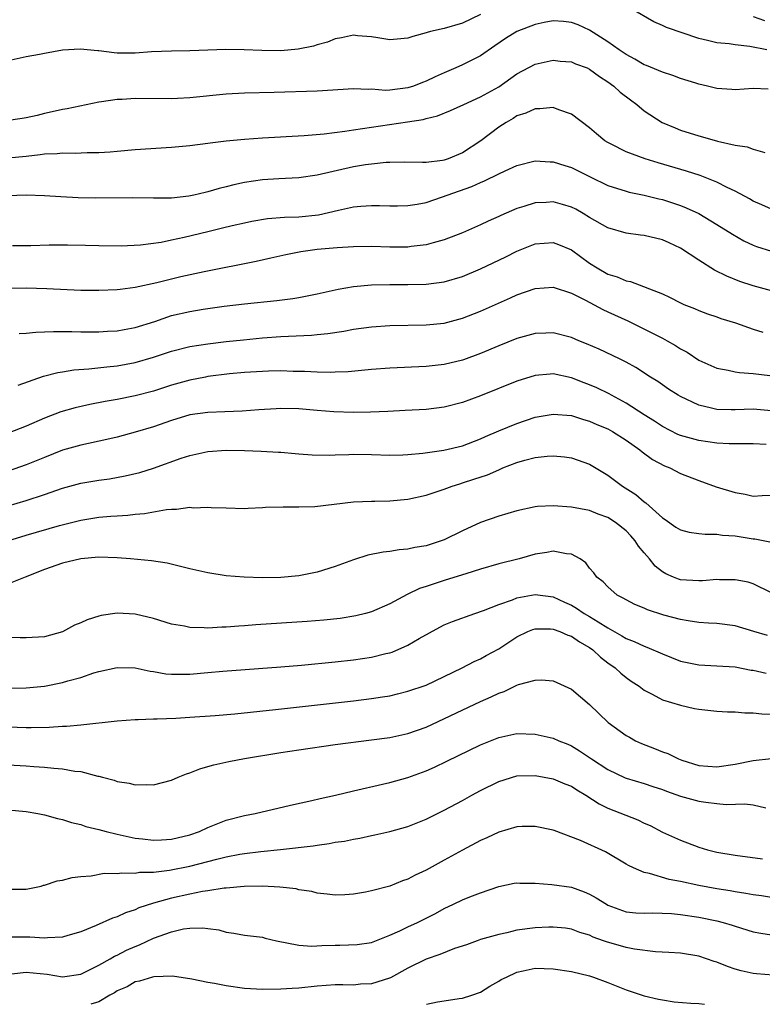
# Model space of a CAD drawing. Units: inches. Extents: x 2616000 to 2619000, y 1536000 to 1539000.
# Drawn here: x 2616542 to 2616624, y 1536000 to 1536108 of the extents above; entities that cross this region are included whole.
import ezdxf

# ---------------------------------------------------------------- set-up
doc = ezdxf.new("R2010")
doc.units = ezdxf.units.IN
doc.header["$MEASUREMENT"] = 0
doc.layers.add('LD26161536_2ft', color=122, linetype='Continuous')

msp = doc.modelspace()

# ---------------------------------------------------------------- linework, layer by layer
at = {"layer": 'LD26161536_2ft'}
for points, elevation in [([(2616624.48, 1536105), (2616622.64, 1536105.36), (2616621, 1536105.53), (2616620.35, 1536105.65), (2616619, 1536105.77), (2616617.96, 1536106.04), (2616617, 1536106.23), (2616613.45, 1536107.45), (2616613, 1536107.69), (2616612.06, 1536108.06), (2616609.53, 1536109.53)], 8326), ([(2616624.66, 1536100.66), (2616623, 1536100.75), (2616621, 1536100.59), (2616620.64, 1536100.64), (2616619, 1536100.73), (2616617.98, 1536101), (2616617, 1536101.23), (2616616.68, 1536101.32), (2616615, 1536101.85), (2616614.17, 1536102.17), (2616613, 1536102.53), (2616611.27, 1536103.27), (2616611, 1536103.36), (2616609.98, 1536103.98), (2616609, 1536104.48), (2616608.24, 1536105), (2616607, 1536105.89), (2616605, 1536107.17), (2616603.75, 1536107.75), (2616603, 1536108.02), (2616602.13, 1536108.13), (2616601, 1536108.18), (2616600.01, 1536108.01), (2616599, 1536107.79), (2616597, 1536107.02), (2616595.75, 1536106.25), (2616594.58, 1536105.42), (2616593, 1536104.35), (2616591, 1536103.34), (2616590.27, 1536103), (2616589, 1536102.46), (2616587.99, 1536102.01), (2616587, 1536101.54), (2616586.61, 1536101.39), (2616585.63, 1536101), (2616585, 1536100.8), (2616583, 1536100.57), (2616582.54, 1536100.54), (2616581, 1536100.66), (2616580.64, 1536100.64), (2616579, 1536100.71), (2616575, 1536100.45), (2616570.29, 1536100.29), (2616567, 1536100.22), (2616565, 1536100.11), (2616561, 1536099.72), (2616559.65, 1536099.65), (2616559, 1536099.62), (2616555, 1536099.65), (2616553.55, 1536099.55), (2616553, 1536099.54), (2616551.27, 1536099.27), (2616551, 1536099.25), (2616547.49, 1536098.51), (2616547, 1536098.43), (2616545.84, 1536098.16), (2616545, 1536097.99), (2616544.21, 1536097.79), (2616543, 1536097.51), (2616542.57, 1536097.43), (2616540.8, 1536097.2)], 8324), ([(2616593, 1536108.89), (2616591, 1536107.94), (2616589, 1536107.35), (2616587.5, 1536107), (2616587.11, 1536106.89), (2616587, 1536106.85), (2616585.53, 1536106.47), (2616585, 1536106.27), (2616583.82, 1536106.18), (2616583, 1536106.1), (2616581.7, 1536106.3), (2616581, 1536106.43), (2616579.45, 1536106.55), (2616579, 1536106.6), (2616577.7, 1536106.3), (2616577, 1536106.2), (2616576.16, 1536105.84), (2616575, 1536105.53), (2616574.61, 1536105.39), (2616572.93, 1536105.07), (2616571, 1536104.9), (2616568.92, 1536104.92), (2616566.99, 1536105.01), (2616564.97, 1536105.03), (2616561, 1536104.87), (2616559, 1536104.85), (2616556.77, 1536104.77), (2616555, 1536104.63), (2616553, 1536104.64), (2616552.66, 1536104.66), (2616551, 1536104.87), (2616550.87, 1536104.87), (2616548.93, 1536105.07), (2616547, 1536104.96), (2616545, 1536104.6), (2616544.47, 1536104.47), (2616543, 1536104.21), (2616541, 1536103.8)], 8326), ([(2616623, 1536108.66), (2616624.23, 1536108.23)], 8328), ([(2616541, 1536093.13), (2616543, 1536093.3), (2616544.53, 1536093.47), (2616545, 1536093.55), (2616546.4, 1536093.6), (2616547, 1536093.66), (2616548.37, 1536093.63), (2616549.71, 1536093.71), (2616551, 1536093.71), (2616552.22, 1536093.78), (2616553, 1536093.86), (2616555, 1536094.02), (2616559, 1536094.28), (2616561, 1536094.48), (2616563, 1536094.73), (2616563.23, 1536094.77), (2616565, 1536094.98), (2616567, 1536095.16), (2616569, 1536095.3), (2616573.58, 1536095.58), (2616575.77, 1536095.77), (2616578.05, 1536096.05), (2616579, 1536096.21), (2616584.94, 1536097.06), (2616586.67, 1536097.33), (2616587, 1536097.43), (2616588.27, 1536097.73), (2616589.68, 1536098.32), (2616591.16, 1536099), (2616593, 1536099.81), (2616595, 1536100.93), (2616597, 1536102.34), (2616599, 1536103.42), (2616601, 1536103.85), (2616601.75, 1536103.75), (2616603, 1536103.66), (2616603.46, 1536103.46), (2616604.71, 1536103), (2616605, 1536102.87), (2616606.07, 1536102.07), (2616607, 1536101.48), (2616607.67, 1536101), (2616608.35, 1536100.35), (2616609.49, 1536099.49), (2616610.18, 1536099), (2616611, 1536098.3), (2616612.97, 1536097), (2616614.4, 1536096.4), (2616615, 1536096.17), (2616617, 1536095.53), (2616617.42, 1536095.42), (2616619.06, 1536094.94), (2616621, 1536094.5), (2616622.32, 1536094.32), (2616623, 1536094.07), (2616624.29, 1536093.71)], 8322), ([(2616625, 1536087.47), (2616623.95, 1536087.95), (2616623, 1536088.36), (2616622.6, 1536088.6), (2616621, 1536089.46), (2616620.15, 1536089.85), (2616619, 1536090.43), (2616617.16, 1536091.16), (2616615.65, 1536091.65), (2616612.55, 1536092.55), (2616611.12, 1536093), (2616609, 1536093.79), (2616607.37, 1536094.63), (2616607, 1536094.8), (2616606.68, 1536095), (2616605.76, 1536095.76), (2616605, 1536096.42), (2616603, 1536097.92), (2616601.61, 1536098.39), (2616601, 1536098.64), (2616599.5, 1536098.5), (2616599, 1536098.52), (2616597.98, 1536098.02), (2616597, 1536097.72), (2616596.57, 1536097.43), (2616595.8, 1536097), (2616595, 1536096.48), (2616593.03, 1536094.97), (2616591, 1536093.66), (2616589.42, 1536093), (2616589, 1536092.86), (2616588.82, 1536092.82), (2616587, 1536092.6), (2616586.59, 1536092.59), (2616584.63, 1536092.63), (2616583, 1536092.61), (2616582.59, 1536092.59), (2616581, 1536092.43), (2616580.34, 1536092.34), (2616579, 1536092.11), (2616575, 1536091.2), (2616573, 1536090.92), (2616570.81, 1536090.82), (2616569, 1536090.7), (2616567, 1536090.41), (2616565.84, 1536090.16), (2616565, 1536089.93), (2616564.24, 1536089.76), (2616563, 1536089.36), (2616562.69, 1536089.31), (2616561.44, 1536089), (2616560.89, 1536088.89), (2616559, 1536088.69), (2616558.67, 1536088.67), (2616557, 1536088.68), (2616554.72, 1536088.72), (2616550.67, 1536088.67), (2616548.7, 1536088.7), (2616546.81, 1536088.81), (2616545, 1536088.94), (2616543, 1536089.01), (2616540.93, 1536088.93)], 8320), ([(2616541.47, 1536083.47), (2616543.49, 1536083.49), (2616545.54, 1536083.54), (2616547.55, 1536083.55), (2616549.52, 1536083.52), (2616551, 1536083.47), (2616553.45, 1536083.45), (2616555.56, 1536083.56), (2616557.85, 1536083.85), (2616559, 1536084.08), (2616560.39, 1536084.39), (2616563, 1536085.03), (2616564.6, 1536085.4), (2616565.67, 1536085.68), (2616567, 1536085.98), (2616567.84, 1536086.16), (2616569.55, 1536086.45), (2616571.42, 1536086.58), (2616573, 1536086.62), (2616575.16, 1536086.84), (2616577.37, 1536087.37), (2616579, 1536087.72), (2616579.81, 1536087.81), (2616581, 1536087.89), (2616581.89, 1536087.89), (2616583, 1536087.85), (2616583.84, 1536087.84), (2616585, 1536087.87), (2616586.01, 1536088.01), (2616587, 1536088.21), (2616588.81, 1536088.81), (2616589.31, 1536089), (2616592.04, 1536089.96), (2616593, 1536090.41), (2616593.43, 1536090.57), (2616595, 1536091.36), (2616595.7, 1536091.7), (2616597, 1536092.28), (2616599, 1536092.77), (2616600.67, 1536092.67), (2616601, 1536092.67), (2616602.26, 1536092.26), (2616603, 1536092.05), (2616605.04, 1536091.04), (2616607, 1536090.09), (2616609, 1536089.45), (2616609.35, 1536089.35), (2616611, 1536089.02), (2616612.61, 1536088.61), (2616613, 1536088.53), (2616615, 1536087.88), (2616615.63, 1536087.63), (2616617, 1536086.99), (2616619, 1536085.78), (2616620.71, 1536084.71), (2616621.98, 1536083.98), (2616623, 1536083.5), (2616623.36, 1536083.36), (2616625, 1536082.85)], 8318), ([(2616625, 1536078.48), (2616623, 1536079.05), (2616621.53, 1536079.53), (2616620.09, 1536080.09), (2616618.75, 1536080.75), (2616617, 1536081.85), (2616615, 1536083.17), (2616613.76, 1536083.76), (2616613, 1536084.09), (2616611, 1536084.57), (2616610.61, 1536084.61), (2616609, 1536084.84), (2616607, 1536085.43), (2616605, 1536086.57), (2616604.3, 1536087), (2616603.47, 1536087.47), (2616603, 1536087.7), (2616602, 1536088), (2616601, 1536088.26), (2616600.2, 1536088.2), (2616599, 1536088.15), (2616597.76, 1536087.76), (2616597, 1536087.55), (2616595.22, 1536086.78), (2616595, 1536086.67), (2616593.84, 1536086.16), (2616593, 1536085.73), (2616591, 1536084.85), (2616589, 1536084.08), (2616587.77, 1536083.77), (2616587, 1536083.53), (2616585.36, 1536083.36), (2616585, 1536083.3), (2616583, 1536083.29), (2616581, 1536083.35), (2616579, 1536083.32), (2616577.21, 1536083.21), (2616575.02, 1536083.02), (2616573.22, 1536082.78), (2616571.55, 1536082.45), (2616569.93, 1536082.07), (2616568.29, 1536081.71), (2616562.59, 1536080.59), (2616560.01, 1536080.01), (2616557.37, 1536079.37), (2616555, 1536078.86), (2616553.35, 1536078.65), (2616553, 1536078.6), (2616551, 1536078.51), (2616549, 1536078.53), (2616545.28, 1536078.72), (2616543, 1536078.78), (2616541, 1536078.73)], 8316), ([(2616542.21, 1536073.79), (2616543, 1536073.83), (2616544.05, 1536073.95), (2616545, 1536073.96), (2616546, 1536074), (2616548, 1536074), (2616549, 1536073.98), (2616550, 1536073.99), (2616551, 1536073.99), (2616551.95, 1536074.05), (2616553, 1536074.1), (2616553.76, 1536074.24), (2616555, 1536074.45), (2616557.14, 1536075.13), (2616559, 1536075.76), (2616561, 1536076.22), (2616562.46, 1536076.46), (2616564.79, 1536076.79), (2616567, 1536077.06), (2616570.57, 1536077.43), (2616572.35, 1536077.65), (2616573, 1536077.76), (2616575, 1536078.15), (2616577.33, 1536078.67), (2616579, 1536078.97), (2616581, 1536079.16), (2616583, 1536079.2), (2616585, 1536079.19), (2616587, 1536079.22), (2616589, 1536079.48), (2616591, 1536080.07), (2616593, 1536080.9), (2616595.78, 1536082.22), (2616597, 1536082.84), (2616599, 1536083.65), (2616601, 1536083.8), (2616601.58, 1536083.58), (2616603, 1536082.98), (2616605, 1536081.52), (2616605.81, 1536081), (2616607, 1536080.33), (2616608.03, 1536080.03), (2616609, 1536079.59), (2616609.51, 1536079.51), (2616613, 1536078.17), (2616613.79, 1536077.79), (2616615, 1536077.18), (2616615.38, 1536077), (2616616.54, 1536076.54), (2616617, 1536076.33), (2616617.96, 1536075.96), (2616619, 1536075.62), (2616619.45, 1536075.45), (2616621.04, 1536074.96), (2616623, 1536074.26), (2616624.06, 1536073.94)], 8314), ([(2616542.1, 1536068.1), (2616544.91, 1536069.09), (2616546.49, 1536069.51), (2616547, 1536069.57), (2616548.22, 1536069.78), (2616549.89, 1536069.89), (2616551.87, 1536070.13), (2616553, 1536070.24), (2616555, 1536070.61), (2616557, 1536071.19), (2616559, 1536071.86), (2616561, 1536072.35), (2616563, 1536072.66), (2616565, 1536072.9), (2616566.9, 1536073.1), (2616569, 1536073.3), (2616571, 1536073.45), (2616574.38, 1536073.62), (2616575, 1536073.69), (2616576.2, 1536073.8), (2616577.94, 1536074.06), (2616579, 1536074.26), (2616581, 1536074.54), (2616583, 1536074.67), (2616587, 1536074.73), (2616589, 1536074.94), (2616591, 1536075.47), (2616593, 1536076.25), (2616596.3, 1536077.7), (2616597, 1536078.03), (2616599, 1536078.75), (2616601, 1536078.89), (2616603, 1536078.22), (2616604.55, 1536077.45), (2616606.44, 1536076.44), (2616607, 1536076.19), (2616609.19, 1536075.19), (2616613, 1536073.28), (2616613.53, 1536073), (2616614.46, 1536072.46), (2616615, 1536072.11), (2616615.73, 1536071.73), (2616617, 1536070.87), (2616619, 1536069.98), (2616620.24, 1536069.76), (2616621, 1536069.59), (2616621.5, 1536069.5), (2616623, 1536069.41), (2616624.84, 1536069.16)], 8312), ([(2616625, 1536065.3), (2616623, 1536065.46), (2616621, 1536065.38), (2616620.59, 1536065.41), (2616619, 1536065.42), (2616618.41, 1536065.59), (2616617, 1536065.9), (2616615, 1536066.86), (2616614.75, 1536067), (2616613.68, 1536067.68), (2616613, 1536068.14), (2616612.5, 1536068.5), (2616611.68, 1536069), (2616610.07, 1536070.07), (2616609, 1536070.64), (2616608.27, 1536071), (2616606.06, 1536072.06), (2616604.67, 1536072.67), (2616603.81, 1536073), (2616603, 1536073.34), (2616601, 1536073.87), (2616600.17, 1536073.83), (2616599, 1536073.81), (2616597, 1536073.24), (2616595, 1536072.43), (2616593, 1536071.6), (2616591.1, 1536070.9), (2616591, 1536070.86), (2616589, 1536070.37), (2616587, 1536070.17), (2616583, 1536069.99), (2616581, 1536069.84), (2616580.25, 1536069.75), (2616578.41, 1536069.59), (2616577, 1536069.53), (2616576.48, 1536069.52), (2616575, 1536069.55), (2616573.62, 1536069.62), (2616572.37, 1536069.63), (2616571, 1536069.67), (2616569.65, 1536069.65), (2616569, 1536069.63), (2616567, 1536069.51), (2616565.35, 1536069.35), (2616563, 1536069.05), (2616562.74, 1536069), (2616561, 1536068.67), (2616559, 1536068.12), (2616557, 1536067.46), (2616555, 1536066.93), (2616553, 1536066.53), (2616551.68, 1536066.32), (2616550, 1536066), (2616548.37, 1536065.63), (2616546.82, 1536065.18), (2616545, 1536064.48), (2616543, 1536063.59), (2616541, 1536062.83)], 8310), ([(2616624.41, 1536061.59), (2616623, 1536061.65), (2616620.36, 1536061.64), (2616619, 1536061.72), (2616617, 1536062.01), (2616615, 1536062.58), (2616614.7, 1536062.7), (2616613, 1536063.58), (2616612.14, 1536064.14), (2616611, 1536064.84), (2616609, 1536066.13), (2616607.39, 1536067), (2616607.15, 1536067.15), (2616605.8, 1536067.8), (2616605, 1536068.15), (2616604.38, 1536068.38), (2616603, 1536068.92), (2616601, 1536069.34), (2616600.67, 1536069.33), (2616599, 1536069.18), (2616597, 1536068.54), (2616593, 1536066.92), (2616591, 1536066.19), (2616589, 1536065.69), (2616587, 1536065.45), (2616584.69, 1536065.31), (2616582.78, 1536065.22), (2616580.87, 1536065.14), (2616579, 1536065.09), (2616576.84, 1536065.16), (2616575, 1536065.33), (2616573, 1536065.49), (2616571, 1536065.53), (2616570.49, 1536065.51), (2616568.6, 1536065.4), (2616566.75, 1536065.25), (2616564.84, 1536065.16), (2616563, 1536065.1), (2616561, 1536064.83), (2616559, 1536064.23), (2616557, 1536063.53), (2616555, 1536062.93), (2616553, 1536062.4), (2616551.87, 1536062.13), (2616549, 1536061.5), (2616547, 1536060.94), (2616545, 1536060.16), (2616543, 1536059.33), (2616541, 1536058.66)], 8308), ([(2616541, 1536054.84), (2616543, 1536055.42), (2616545, 1536056.07), (2616547, 1536056.76), (2616549, 1536057.32), (2616551, 1536057.66), (2616552.18, 1536057.82), (2616553.88, 1536058.12), (2616555.49, 1536058.51), (2616557.01, 1536058.99), (2616560.06, 1536060.06), (2616561, 1536060.37), (2616563, 1536060.81), (2616565, 1536060.95), (2616567, 1536060.92), (2616568.86, 1536060.86), (2616570.75, 1536060.75), (2616571, 1536060.72), (2616572.6, 1536060.6), (2616573, 1536060.55), (2616574.45, 1536060.45), (2616576.42, 1536060.42), (2616577, 1536060.46), (2616578.49, 1536060.49), (2616579, 1536060.52), (2616581, 1536060.49), (2616583, 1536060.42), (2616584.44, 1536060.44), (2616585, 1536060.47), (2616586.63, 1536060.63), (2616588.97, 1536060.97), (2616591, 1536061.44), (2616593, 1536062.19), (2616593.55, 1536062.45), (2616595, 1536063.08), (2616597, 1536063.91), (2616599, 1536064.58), (2616601, 1536064.93), (2616603, 1536064.77), (2616604.34, 1536064.34), (2616605, 1536064.16), (2616605.8, 1536063.8), (2616607, 1536063.3), (2616607.53, 1536063), (2616609, 1536062.05), (2616610.53, 1536061), (2616610.78, 1536060.78), (2616611.93, 1536059.93), (2616613.23, 1536059.23), (2616613.82, 1536059), (2616615, 1536058.38), (2616617, 1536057.61), (2616618.94, 1536056.94), (2616621, 1536056.3), (2616622.13, 1536056.13), (2616623, 1536055.91), (2616623.98, 1536055.98), (2616625, 1536056.02)], 8306), ([(2616540.99, 1536051), (2616543, 1536051.61), (2616546.66, 1536052.66), (2616549, 1536053.26), (2616551, 1536053.58), (2616552.32, 1536053.68), (2616553, 1536053.74), (2616554.19, 1536053.81), (2616555, 1536053.92), (2616556.01, 1536053.99), (2616558.44, 1536054.44), (2616559, 1536054.47), (2616559.55, 1536054.45), (2616561, 1536054.68), (2616561.37, 1536054.63), (2616563, 1536054.7), (2616563.34, 1536054.66), (2616565, 1536054.6), (2616567, 1536054.55), (2616567.41, 1536054.59), (2616569, 1536054.64), (2616569.32, 1536054.68), (2616571.26, 1536054.74), (2616573, 1536054.71), (2616574.76, 1536054.76), (2616579, 1536055.26), (2616581, 1536055.36), (2616581.35, 1536055.35), (2616583, 1536055.39), (2616585, 1536055.56), (2616587, 1536056.01), (2616589, 1536056.67), (2616589.86, 1536057), (2616590.73, 1536057.27), (2616591, 1536057.35), (2616592.25, 1536057.75), (2616593.75, 1536058.25), (2616595, 1536058.81), (2616595.15, 1536058.85), (2616595.46, 1536059), (2616597, 1536059.6), (2616597.86, 1536059.86), (2616599, 1536060.15), (2616600.31, 1536060.31), (2616601, 1536060.34), (2616602.23, 1536060.23), (2616603, 1536060.12), (2616605, 1536059.41), (2616607, 1536058.22), (2616608.63, 1536057), (2616610.07, 1536056.07), (2616611, 1536055.28), (2616611.17, 1536055.17), (2616613, 1536053.52), (2616613.32, 1536053.32), (2616614.5, 1536052.5), (2616615, 1536052.19), (2616615.95, 1536051.95), (2616617, 1536051.8), (2616617.71, 1536051.71), (2616619, 1536051.72), (2616619.61, 1536051.61), (2616621, 1536051.53), (2616623, 1536051.2), (2616623.19, 1536051.19), (2616625, 1536050.85)], 8304), ([(2616625, 1536045.28), (2616623, 1536046.26), (2616622.43, 1536046.43), (2616621, 1536046.71), (2616619.3, 1536046.7), (2616619, 1536046.72), (2616617.41, 1536046.59), (2616617, 1536046.58), (2616615, 1536046.7), (2616614.77, 1536046.77), (2616614.22, 1536047), (2616613.37, 1536047.37), (2616613, 1536047.58), (2616612.2, 1536048.2), (2616611.57, 1536049), (2616611, 1536049.66), (2616610.39, 1536050.39), (2616610, 1536051), (2616609.54, 1536051.54), (2616609, 1536052.09), (2616607.85, 1536053), (2616607, 1536053.55), (2616605.93, 1536053.93), (2616605, 1536054.31), (2616603, 1536054.69), (2616601, 1536054.83), (2616599.25, 1536054.75), (2616599, 1536054.72), (2616597, 1536054.28), (2616595, 1536053.71), (2616593, 1536053), (2616591, 1536052.08), (2616589, 1536051.1), (2616587, 1536050.44), (2616585.76, 1536050.24), (2616585, 1536050.06), (2616584.02, 1536049.98), (2616583, 1536049.82), (2616582.27, 1536049.73), (2616580.6, 1536049.4), (2616579, 1536048.91), (2616577, 1536048.16), (2616575, 1536047.52), (2616573, 1536047.12), (2616571, 1536046.94), (2616569, 1536046.9), (2616566.97, 1536046.97), (2616565, 1536047.14), (2616563, 1536047.45), (2616561, 1536047.91), (2616560.14, 1536048.14), (2616558.52, 1536048.52), (2616556.79, 1536048.79), (2616554.48, 1536049), (2616553, 1536049.11), (2616551, 1536049.18), (2616549.02, 1536049.02), (2616547, 1536048.52), (2616545, 1536047.82), (2616542.88, 1536047), (2616540.13, 1536045.87)], 8302), ([(2616624.58, 1536040.58), (2616623.07, 1536041), (2616621, 1536041.63), (2616619, 1536041.9), (2616618.07, 1536041.93), (2616617, 1536042), (2616615.83, 1536042.17), (2616615, 1536042.32), (2616613.18, 1536042.82), (2616611.38, 1536043.38), (2616611, 1536043.56), (2616609.99, 1536043.98), (2616609, 1536044.48), (2616608.69, 1536044.69), (2616608.03, 1536045), (2616607, 1536045.91), (2616606.49, 1536046.49), (2616605.78, 1536047), (2616605.46, 1536047.46), (2616605, 1536047.99), (2616604.58, 1536048.58), (2616603.94, 1536049), (2616603, 1536049.5), (2616602.46, 1536049.54), (2616601, 1536049.85), (2616600.29, 1536049.71), (2616599, 1536049.52), (2616597.24, 1536049), (2616595, 1536048.45), (2616593, 1536047.88), (2616591.37, 1536047.37), (2616591, 1536047.24), (2616589, 1536046.62), (2616587.77, 1536046.23), (2616587, 1536045.96), (2616586.27, 1536045.73), (2616585, 1536045.12), (2616584.91, 1536045.09), (2616583, 1536044.07), (2616581, 1536043.19), (2616580.35, 1536043), (2616579.27, 1536042.73), (2616577.56, 1536042.45), (2616575.75, 1536042.25), (2616573.9, 1536042.1), (2616568.27, 1536041.73), (2616567, 1536041.63), (2616566.4, 1536041.6), (2616565, 1536041.48), (2616564.51, 1536041.49), (2616563, 1536041.38), (2616562.58, 1536041.42), (2616561, 1536041.44), (2616560.42, 1536041.58), (2616559, 1536041.83), (2616557, 1536042.43), (2616555, 1536042.91), (2616553, 1536043.01), (2616551.24, 1536042.76), (2616551, 1536042.71), (2616549.7, 1536042.3), (2616549, 1536041.97), (2616548.31, 1536041.69), (2616547, 1536040.98), (2616545, 1536040.42), (2616543, 1536040.3), (2616542.32, 1536040.32), (2616541, 1536040.34)], 8300), ([(2616541.21, 1536034.79), (2616543, 1536034.8), (2616545, 1536035), (2616547, 1536035.39), (2616547.57, 1536035.57), (2616549, 1536035.96), (2616550.45, 1536036.45), (2616551, 1536036.62), (2616553, 1536037.06), (2616555, 1536037), (2616556.64, 1536036.64), (2616557, 1536036.61), (2616558.37, 1536036.37), (2616559, 1536036.32), (2616561, 1536036.32), (2616563, 1536036.49), (2616564.64, 1536036.64), (2616571, 1536037.11), (2616573.3, 1536037.3), (2616577, 1536037.67), (2616579, 1536037.9), (2616581, 1536038.19), (2616582.58, 1536038.58), (2616583, 1536038.67), (2616583.25, 1536038.75), (2616585, 1536039.49), (2616586.23, 1536040.23), (2616588.5, 1536041.5), (2616589, 1536041.76), (2616589.89, 1536042.12), (2616592.35, 1536043), (2616593.32, 1536043.32), (2616595, 1536043.99), (2616596.5, 1536044.5), (2616597, 1536044.71), (2616599, 1536045.09), (2616601, 1536044.81), (2616602.25, 1536044.25), (2616603, 1536043.9), (2616603.57, 1536043.58), (2616604.41, 1536043), (2616605, 1536042.66), (2616605.94, 1536042.06), (2616607, 1536041.42), (2616608.54, 1536040.54), (2616609, 1536040.25), (2616609.91, 1536039.91), (2616611, 1536039.39), (2616611.3, 1536039.3), (2616613, 1536038.54), (2616615, 1536037.76), (2616617, 1536037.33), (2616619, 1536037.25), (2616621, 1536037.12), (2616622.77, 1536036.77), (2616623, 1536036.74), (2616624.43, 1536036.43)], 8298), ([(2616541, 1536030.52), (2616543, 1536030.44), (2616543.56, 1536030.44), (2616545.52, 1536030.48), (2616547, 1536030.58), (2616547.42, 1536030.58), (2616549, 1536030.74), (2616553, 1536031.19), (2616555, 1536031.33), (2616555.33, 1536031.33), (2616557, 1536031.4), (2616557.4, 1536031.4), (2616559.48, 1536031.48), (2616561, 1536031.57), (2616563.78, 1536031.78), (2616565.97, 1536031.97), (2616570.43, 1536032.43), (2616579, 1536033.39), (2616581, 1536033.63), (2616582.19, 1536033.81), (2616583, 1536033.95), (2616583.86, 1536034.14), (2616585, 1536034.43), (2616587, 1536035.12), (2616589, 1536036.05), (2616590.97, 1536037), (2616592.29, 1536037.71), (2616593, 1536038), (2616593.63, 1536038.37), (2616595, 1536039.11), (2616597, 1536040.44), (2616598.18, 1536041), (2616598.76, 1536041.24), (2616599, 1536041.31), (2616600.7, 1536041.3), (2616601, 1536041.27), (2616601.73, 1536041), (2616602.6, 1536040.6), (2616603, 1536040.49), (2616603.88, 1536039.88), (2616605, 1536039.25), (2616605.35, 1536039), (2616606.18, 1536038.18), (2616607, 1536037.57), (2616607.82, 1536037), (2616608.42, 1536036.42), (2616609, 1536035.95), (2616609.56, 1536035.56), (2616610.46, 1536035), (2616611, 1536034.55), (2616611.88, 1536034.12), (2616613, 1536033.5), (2616615, 1536032.91), (2616616.55, 1536032.55), (2616617, 1536032.47), (2616618.32, 1536032.32), (2616619, 1536032.25), (2616620.18, 1536032.18), (2616621, 1536032.17), (2616622.07, 1536032.07), (2616623, 1536032.07), (2616623.95, 1536031.95), (2616625, 1536031.91)], 8296), ([(2616541, 1536026.34), (2616543, 1536026.22), (2616543.85, 1536026.15), (2616545, 1536026.09), (2616546.03, 1536025.97), (2616547, 1536025.91), (2616548.34, 1536025.66), (2616549, 1536025.6), (2616550.89, 1536025.11), (2616551, 1536025.1), (2616551.4, 1536025), (2616552.67, 1536024.67), (2616553, 1536024.51), (2616554.34, 1536024.34), (2616555, 1536024.14), (2616556.18, 1536024.18), (2616557, 1536024.15), (2616559, 1536024.66), (2616559.72, 1536025), (2616560.63, 1536025.37), (2616561, 1536025.46), (2616562.09, 1536025.91), (2616563, 1536026.15), (2616563.66, 1536026.34), (2616565.3, 1536026.7), (2616567, 1536027.03), (2616571, 1536027.69), (2616573, 1536028), (2616577, 1536028.57), (2616581, 1536029.08), (2616583, 1536029.36), (2616585, 1536029.78), (2616587, 1536030.49), (2616593, 1536033.31), (2616594.18, 1536033.82), (2616595, 1536034.24), (2616595.58, 1536034.42), (2616597, 1536035.11), (2616597.18, 1536035.18), (2616599, 1536035.64), (2616599.69, 1536035.69), (2616601, 1536035.57), (2616603, 1536034.68), (2616605, 1536032.98), (2616607.05, 1536031), (2616609, 1536029.58), (2616609.37, 1536029.37), (2616610.06, 1536029), (2616610.69, 1536028.69), (2616612.14, 1536028.14), (2616613, 1536027.78), (2616613.6, 1536027.6), (2616614.76, 1536027), (2616615.15, 1536026.85), (2616617, 1536026.28), (2616619, 1536026.11), (2616621, 1536026.41), (2616623, 1536026.81), (2616625, 1536027.04)], 8294), ([(2616541, 1536021.39), (2616543, 1536021.21), (2616544.27, 1536021), (2616545, 1536020.86), (2616546.45, 1536020.45), (2616547, 1536020.34), (2616547.99, 1536019.99), (2616549, 1536019.77), (2616549.56, 1536019.56), (2616551, 1536019.22), (2616551.78, 1536019), (2616553, 1536018.71), (2616553.35, 1536018.65), (2616555, 1536018.28), (2616555.8, 1536018.2), (2616557, 1536018.05), (2616557.89, 1536018.11), (2616559, 1536018.16), (2616561, 1536018.63), (2616562.08, 1536019), (2616563, 1536019.45), (2616563.73, 1536019.73), (2616565, 1536020.27), (2616567, 1536020.77), (2616568.21, 1536021), (2616572.09, 1536021.91), (2616574.42, 1536022.42), (2616575.35, 1536022.65), (2616577.02, 1536023.02), (2616579, 1536023.49), (2616582.2, 1536024.2), (2616583, 1536024.39), (2616585, 1536024.94), (2616587, 1536025.67), (2616587.92, 1536026.08), (2616589.27, 1536026.73), (2616593, 1536028.56), (2616594.08, 1536029), (2616595, 1536029.36), (2616597, 1536029.78), (2616599, 1536029.73), (2616601, 1536029.27), (2616601.6, 1536029), (2616602.61, 1536028.61), (2616603, 1536028.43), (2616603.9, 1536027.9), (2616605.21, 1536027), (2616607, 1536025.82), (2616608.9, 1536024.9), (2616609, 1536024.86), (2616611, 1536024.28), (2616611.95, 1536023.95), (2616613, 1536023.62), (2616613.44, 1536023.44), (2616615, 1536022.91), (2616617, 1536022.34), (2616617.78, 1536022.22), (2616619, 1536022.08), (2616620.02, 1536021.98), (2616622.06, 1536022.06), (2616623, 1536021.93), (2616624.37, 1536021.63)], 8292), ([(2616541, 1536012.68), (2616543, 1536012.66), (2616544.63, 1536013), (2616544.91, 1536013.09), (2616545, 1536013.09), (2616546.42, 1536013.58), (2616547, 1536013.65), (2616548.04, 1536013.96), (2616549, 1536014.07), (2616550.15, 1536014.15), (2616551.58, 1536014.42), (2616553, 1536014.4), (2616553.52, 1536014.48), (2616555, 1536014.43), (2616555.48, 1536014.52), (2616557, 1536014.55), (2616558.76, 1536014.76), (2616561, 1536015.2), (2616563.97, 1536015.97), (2616565, 1536016.22), (2616566.51, 1536016.51), (2616567, 1536016.59), (2616568.81, 1536016.81), (2616570.98, 1536017.02), (2616574.56, 1536017.44), (2616575, 1536017.52), (2616576.32, 1536017.68), (2616577, 1536017.82), (2616578.04, 1536017.96), (2616579, 1536018.17), (2616579.71, 1536018.29), (2616581, 1536018.58), (2616581.36, 1536018.64), (2616583, 1536019.02), (2616585, 1536019.57), (2616587, 1536020.37), (2616589, 1536021.36), (2616591, 1536022.41), (2616592.04, 1536023), (2616593, 1536023.51), (2616595, 1536024.52), (2616597, 1536025.12), (2616599, 1536025.18), (2616601, 1536024.82), (2616602.26, 1536024.26), (2616603, 1536023.98), (2616603.59, 1536023.59), (2616604.59, 1536023), (2616606.04, 1536022.04), (2616607, 1536021.59), (2616610.3, 1536020.3), (2616611, 1536019.94), (2616611.66, 1536019.66), (2616613, 1536018.95), (2616615, 1536018.04), (2616617, 1536017.29), (2616617.95, 1536017), (2616619, 1536016.74), (2616621, 1536016.39), (2616624.02, 1536016.02)], 8290), ([(2616625, 1536011.75), (2616623.92, 1536011.92), (2616623, 1536012.03), (2616622.2, 1536012.2), (2616621, 1536012.37), (2616620.48, 1536012.48), (2616619, 1536012.71), (2616617, 1536013.07), (2616615, 1536013.5), (2616613.74, 1536013.74), (2616611.6, 1536014.4), (2616611, 1536014.51), (2616609.83, 1536015), (2616609.26, 1536015.26), (2616609, 1536015.43), (2616606.76, 1536016.76), (2616603.99, 1536018.01), (2616601.11, 1536019.11), (2616601, 1536019.16), (2616599, 1536019.57), (2616597.57, 1536019.57), (2616597, 1536019.53), (2616595, 1536018.95), (2616593.7, 1536018.3), (2616593, 1536018.01), (2616591, 1536016.95), (2616589, 1536015.87), (2616587, 1536014.74), (2616585.8, 1536014.2), (2616585, 1536013.75), (2616584.42, 1536013.58), (2616583, 1536013.01), (2616581, 1536012.49), (2616580.34, 1536012.34), (2616579, 1536012.12), (2616578.05, 1536012.05), (2616577, 1536012.01), (2616576.13, 1536012.13), (2616575, 1536012.23), (2616574.41, 1536012.41), (2616573, 1536012.6), (2616572.69, 1536012.69), (2616570.9, 1536012.9), (2616569, 1536013.01), (2616566.97, 1536012.97), (2616565, 1536012.78), (2616564.77, 1536012.77), (2616563, 1536012.49), (2616562.41, 1536012.41), (2616561, 1536012.12), (2616559, 1536011.68), (2616557, 1536011.13), (2616555.4, 1536010.6), (2616555, 1536010.4), (2616553.93, 1536010.07), (2616553, 1536009.62), (2616552.51, 1536009.49), (2616550.68, 1536008.68), (2616549, 1536007.99), (2616547.56, 1536007.56), (2616547, 1536007.38), (2616545.33, 1536007.33), (2616545, 1536007.28), (2616543.39, 1536007.39), (2616543, 1536007.37), (2616541, 1536007.37)], 8288), ([(2616541.37, 1536003.37), (2616543, 1536003.55), (2616545.3, 1536003.3), (2616547, 1536003.04), (2616549, 1536003.33), (2616551, 1536004.3), (2616552.24, 1536005), (2616552.71, 1536005.29), (2616553, 1536005.42), (2616554.05, 1536005.95), (2616555, 1536006.37), (2616555.46, 1536006.54), (2616557, 1536007.26), (2616559, 1536007.99), (2616560.29, 1536008.29), (2616561, 1536008.38), (2616562.42, 1536008.42), (2616563, 1536008.33), (2616564.19, 1536008.19), (2616565, 1536007.95), (2616565.84, 1536007.84), (2616567, 1536007.62), (2616569, 1536007.37), (2616569.29, 1536007.29), (2616570.54, 1536007), (2616573, 1536006.51), (2616574.41, 1536006.41), (2616575.53, 1536006.47), (2616577, 1536006.51), (2616577.5, 1536006.5), (2616579.42, 1536006.58), (2616581, 1536006.81), (2616583, 1536007.6), (2616584.1, 1536008.1), (2616585, 1536008.54), (2616586.04, 1536009), (2616588.02, 1536009.98), (2616589, 1536010.53), (2616590, 1536011), (2616591, 1536011.49), (2616591.83, 1536011.83), (2616593, 1536012.27), (2616595, 1536012.96), (2616596.69, 1536013.31), (2616597, 1536013.36), (2616597.33, 1536013.33), (2616599, 1536013.33), (2616600.82, 1536013.18), (2616603, 1536012.87), (2616604.39, 1536012.39), (2616605, 1536012.12), (2616605.73, 1536011.73), (2616606.84, 1536011), (2616607, 1536010.91), (2616609, 1536010.18), (2616610.07, 1536010.07), (2616611, 1536010.02), (2616611.95, 1536010.05), (2616614.02, 1536009.98), (2616615, 1536009.89), (2616617, 1536009.6), (2616619, 1536009.18), (2616619.7, 1536009), (2616620.69, 1536008.69), (2616621, 1536008.58), (2616623, 1536007.97), (2616623.83, 1536007.83), (2616625, 1536007.66)], 8286), ([(2616625.2, 1536003.2), (2616623.36, 1536003.36), (2616623, 1536003.4), (2616621.69, 1536003.69), (2616621, 1536003.88), (2616620.16, 1536004.16), (2616619, 1536004.62), (2616618.7, 1536004.7), (2616617, 1536005.28), (2616615, 1536005.61), (2616613.71, 1536005.71), (2616612.23, 1536005.77), (2616609.93, 1536006.07), (2616609, 1536006.26), (2616606.87, 1536006.87), (2616606.53, 1536007), (2616605.4, 1536007.4), (2616605, 1536007.6), (2616603.91, 1536007.91), (2616603, 1536008.27), (2616602.36, 1536008.36), (2616601, 1536008.5), (2616600.5, 1536008.5), (2616599, 1536008.43), (2616597, 1536008.16), (2616595.88, 1536007.88), (2616595, 1536007.69), (2616593, 1536007.13), (2616592.61, 1536007), (2616591.44, 1536006.56), (2616590.14, 1536006.14), (2616588.51, 1536005.49), (2616587, 1536004.97), (2616585, 1536003.98), (2616583.07, 1536002.93), (2616581.57, 1536002.43), (2616581, 1536002.27), (2616579.79, 1536002.21), (2616579, 1536002.11), (2616577.84, 1536002.16), (2616577, 1536002.14), (2616575, 1536002), (2616573, 1536001.79), (2616572.25, 1536001.75), (2616571, 1536001.65), (2616569, 1536001.62), (2616568.35, 1536001.65), (2616567, 1536001.75), (2616565, 1536002.03), (2616563.7, 1536002.3), (2616563, 1536002.39), (2616561.22, 1536002.78), (2616559.1, 1536003.1), (2616557.04, 1536003.04), (2616556.88, 1536003), (2616555.47, 1536002.53), (2616555, 1536002.46), (2616554.09, 1536001.91), (2616553, 1536001.47), (2616552.72, 1536001.28), (2616552.19, 1536001), (2616551, 1536000.29), (2616550.11, 1536000)], 8284), ([(2616587.03, 1536000), (2616588.27, 1536000.27), (2616589, 1536000.37), (2616590.64, 1536000.64), (2616591, 1536000.68), (2616592.05, 1536001), (2616593, 1536001.33), (2616594.01, 1536001.99), (2616595, 1536002.53), (2616595.28, 1536002.72), (2616595.84, 1536003), (2616597, 1536003.54), (2616597.67, 1536003.67), (2616599, 1536003.98), (2616601, 1536003.92), (2616603, 1536003.6), (2616605, 1536003.12), (2616605.41, 1536003), (2616607, 1536002.41), (2616609, 1536001.61), (2616611, 1536000.95), (2616612.56, 1536000.56), (2616613, 1536000.48), (2616614.29, 1536000.29), (2616616.12, 1536000.12), (2616617, 1536000.1), (2616617.62, 1536000)], 8282)]:
    msp.add_lwpolyline(points, dxfattribs=dict(at, elevation=elevation))

doc.saveas('drawing.dxf')
